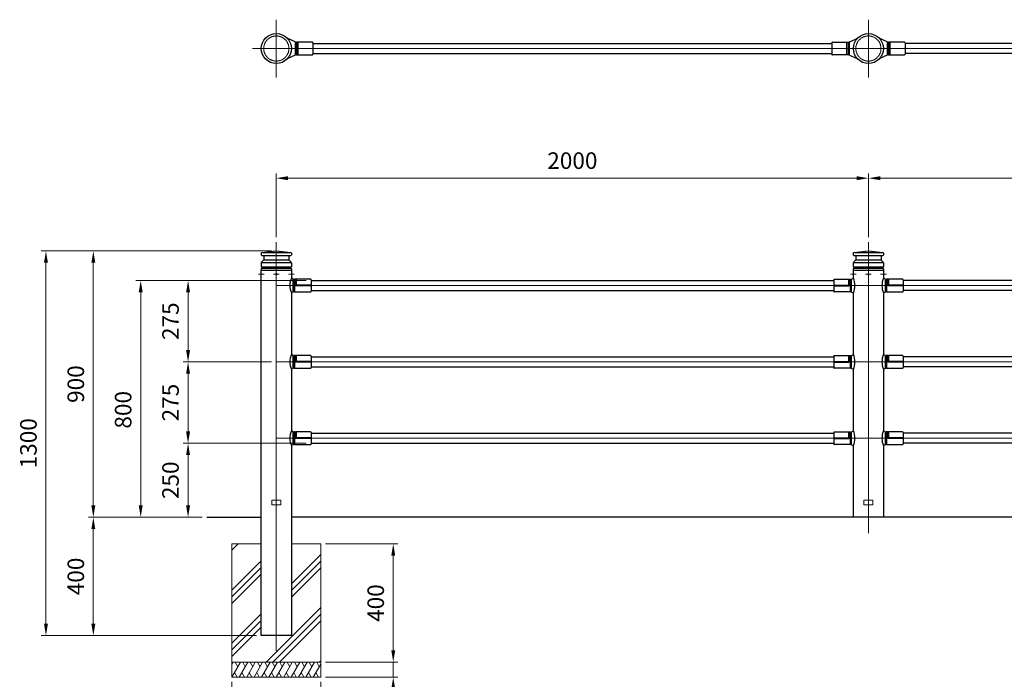
# Model space of a CAD drawing. Units: millimetres. Extents: x 141210 to 147588, y 50330 to 53685.
# Drawn here: x 141210 to 144536, y 51456 to 53685 of the extents above; entities that cross this region are included whole.
import ezdxf

# ---------------------------------------------------------------- set-up
doc = ezdxf.new("R2010")
doc.units = ezdxf.units.MM
doc.linetypes.add('AM_ISO02W050', pattern=[7.5, 6, -1.5])
doc.linetypes.add('AM_ISO08W050', pattern=[18, 12, -1.5, 3, -1.5])
for name, color, linetype, lineweight in [('AM_0', 7, 'Continuous', 30), ('AM_3', 6, 'AM_ISO02W050', 15), ('AM_5', 3, 'Continuous', 15), ('AM_7', 4, 'AM_ISO08W050', 15), ('AM_8', 1, 'Continuous', 13)]:
    doc.layers.add(name, color=color, linetype=linetype, lineweight=lineweight)
doc.styles.get("Standard").update_dxf_attribs({"font": 'ISOCP.SHX', "bigfont": 'EXTFONT.SHX'})
doc.dimstyles.new('AM_ISO$0', dxfattribs={"dimtxt": 3.5, "dimasz": 2.5, "dimexe": 1, "dimexo": 1, "dimgap": 1.5, "dimtad": 1, "dimdsep": 46, "dimtxsty": 'STANDARD', "dimcen": 0, "dimclrd": 256, "dimclre": 256, "dimclrt": 2, "dimadec": 0, "dimazin": 2, "dimtp": 0.1, "dimtm": 0.1, "dimtfac": 0.71, "dimtmove": 0, "dimatfit": 3, "dimfxl": 1, "dimlwd": -1, "dimlwe": -1, "dimarcsym": 0})

# ---------------------------------------------------------------- blocks, each defined once
blk = doc.blocks.new('*D412')
at = {"layer": 'AM_5'}
for p, q in [((142061, 52903.4), (141442.9, 52903.4)), ((141458.9, 52863.4), (141458.9, 52043.4)), ((141826.8, 52003.4), (141442.9, 52003.4))]:
    blk.add_line(p, q, dxfattribs=at)
for points in [[(141452.3, 52863.4), (141465.6, 52863.4), (141458.9, 52903.4)], [(141452.3, 52043.4), (141465.6, 52043.4), (141458.9, 52003.4)]]:
    blk.add_solid(points, dxfattribs=at)
at = {"layer": 'Defpoints', "color": 0}
for p in [(142077, 52903.4), (141458.9, 52003.4), (141842.8, 52003.4)]:
    blk.add_point(p, dxfattribs=at)
at = {"layer": 'AM_5', "color": 2, "insert": (141406.9, 52453.4), "char_height": 56, "attachment_point": 5, "rotation": 90}
blk.add_mtext('900', dxfattribs=at)
blk = doc.blocks.new('*D413')
at = {"layer": 'AM_5'}
for p, q in [((142061, 52903.4), (141282.9, 52903.4)), ((141298.9, 52863.4), (141298.9, 51643.4)), ((142010.2, 51603.4), (141282.9, 51603.4))]:
    blk.add_line(p, q, dxfattribs=at)
for points in [[(141292.3, 52863.4), (141305.6, 52863.4), (141298.9, 52903.4)], [(141292.3, 51643.4), (141305.6, 51643.4), (141298.9, 51603.4)]]:
    blk.add_solid(points, dxfattribs=at)
at = {"layer": 'Defpoints', "color": 0}
for p in [(142077, 52903.4), (141298.9, 51603.4), (142026.2, 51603.4)]:
    blk.add_point(p, dxfattribs=at)
at = {"layer": 'AM_5', "color": 2, "insert": (141246.9, 52253.5), "char_height": 56, "attachment_point": 5, "rotation": 90}
blk.add_mtext('1300', dxfattribs=at)
blk = doc.blocks.new('*D414')
at = {"layer": 'AM_5'}
for p, q in [((141826.8, 52003.4), (141442.9, 52003.4)), ((141458.9, 51963.4), (141458.9, 51643.4)), ((142010.2, 51603.4), (141442.9, 51603.4))]:
    blk.add_line(p, q, dxfattribs=at)
for points in [[(141452.3, 51963.4), (141465.6, 51963.4), (141458.9, 52003.4)], [(141452.3, 51643.4), (141465.6, 51643.4), (141458.9, 51603.4)]]:
    blk.add_solid(points, dxfattribs=at)
at = {"layer": 'Defpoints', "color": 0}
for p in [(141842.8, 52003.4), (141458.9, 51603.4), (142026.2, 51603.4)]:
    blk.add_point(p, dxfattribs=at)
at = {"layer": 'AM_5', "color": 2, "insert": (141406.9, 51803.4), "char_height": 56, "attachment_point": 5, "rotation": 90}
blk.add_mtext('400', dxfattribs=at)
blk = doc.blocks.new('*D415')
at = {"layer": 'AM_5'}
for p, q in [((142178.3, 52253.4), (141762.9, 52253.4)), ((141778.9, 52043.4), (141778.9, 52213.4)), ((141826.8, 52003.4), (141762.9, 52003.4))]:
    blk.add_line(p, q, dxfattribs=at)
for points in [[(141772.3, 52213.4), (141785.6, 52213.4), (141778.9, 52253.4)], [(141772.3, 52043.4), (141785.6, 52043.4), (141778.9, 52003.4)]]:
    blk.add_solid(points, dxfattribs=at)
at = {"layer": 'Defpoints', "color": 0}
for p in [(141778.9, 52253.4), (142194.3, 52253.4), (141842.8, 52003.4)]:
    blk.add_point(p, dxfattribs=at)
at = {"layer": 'AM_5', "color": 2, "insert": (141726.9, 52128.4), "char_height": 56, "attachment_point": 5, "rotation": 90}
blk.add_mtext('250', dxfattribs=at)
blk = doc.blocks.new('*D416')
at = {"layer": 'AM_5'}
for p, q in [((142008, 52803.4), (141602.9, 52803.4)), ((141618.9, 52763.4), (141618.9, 52043.4)), ((141826.8, 52003.4), (141602.9, 52003.4))]:
    blk.add_line(p, q, dxfattribs=at)
for points in [[(141612.3, 52763.4), (141625.6, 52763.4), (141618.9, 52803.4)], [(141612.3, 52043.4), (141625.6, 52043.4), (141618.9, 52003.4)]]:
    blk.add_solid(points, dxfattribs=at)
at = {"layer": 'Defpoints', "color": 0}
for p in [(142024, 52803.4), (141618.9, 52003.4), (141842.8, 52003.4)]:
    blk.add_point(p, dxfattribs=at)
at = {"layer": 'AM_5', "color": 2, "insert": (141566.9, 52366.6), "char_height": 56, "attachment_point": 5, "rotation": 90}
blk.add_mtext('800', dxfattribs=at)
blk = doc.blocks.new('*D417')
at = {"layer": 'AM_5'}
for p, q in [((142061, 52528.4), (141762.9, 52528.4)), ((141778.9, 52488.4), (141778.9, 52293.4)), ((142008, 52253.4), (141762.9, 52253.4))]:
    blk.add_line(p, q, dxfattribs=at)
for points in [[(141772.3, 52488.4), (141785.6, 52488.4), (141778.9, 52528.4)], [(141772.3, 52293.4), (141785.6, 52293.4), (141778.9, 52253.4)]]:
    blk.add_solid(points, dxfattribs=at)
at = {"layer": 'Defpoints', "color": 0}
for p in [(142077, 52528.4), (141778.9, 52253.4), (142024, 52253.4)]:
    blk.add_point(p, dxfattribs=at)
at = {"layer": 'AM_5', "color": 2, "insert": (141726.9, 52390.9), "char_height": 56, "attachment_point": 5, "rotation": 90}
blk.add_mtext('275', dxfattribs=at)
blk = doc.blocks.new('*D418')
at = {"layer": 'AM_5'}
for p, q in [((142178.3, 52803.4), (141762.9, 52803.4)), ((141778.9, 52568.4), (141778.9, 52763.4)), ((142061, 52528.4), (141762.9, 52528.4))]:
    blk.add_line(p, q, dxfattribs=at)
for points in [[(141772.3, 52763.4), (141785.6, 52763.4), (141778.9, 52803.4)], [(141772.3, 52568.4), (141785.6, 52568.4), (141778.9, 52528.4)]]:
    blk.add_solid(points, dxfattribs=at)
at = {"layer": 'Defpoints', "color": 0}
for p in [(141778.9, 52803.4), (142194.3, 52803.4), (142077, 52528.4)]:
    blk.add_point(p, dxfattribs=at)
at = {"layer": 'AM_5', "color": 2, "insert": (141726.9, 52665.9), "char_height": 56, "attachment_point": 5, "rotation": 90}
blk.add_mtext('275', dxfattribs=at)
blk = doc.blocks.new('*D409')
at = {"layer": 'AM_5'}
for p, q in [((142077, 52949.5), (142077, 53165.2)), ((142117, 53149.2), (144037, 53149.2)), ((144077, 52949.5), (144077, 53165.2))]:
    blk.add_line(p, q, dxfattribs=at)
for points in [[(142117, 53155.9), (142117, 53142.5), (142077, 53149.2)], [(144037, 53155.9), (144037, 53142.5), (144077, 53149.2)]]:
    blk.add_solid(points, dxfattribs=at)
at = {"layer": 'Defpoints', "color": 0}
for p in [(144077, 53149.2), (142077, 52933.5), (144077, 52933.5)]:
    blk.add_point(p, dxfattribs=at)
at = {"layer": 'AM_5', "color": 2, "insert": (143077, 53201.2), "char_height": 56, "attachment_point": 5}
blk.add_mtext('2000', dxfattribs=at)
blk = doc.blocks.new('*D410')
at = {"layer": 'AM_5'}
for p, q in [((144077, 52949.5), (144077, 53165.2)), ((144117, 53149.2), (146037, 53149.2)), ((146077, 52949.5), (146077, 53165.2))]:
    blk.add_line(p, q, dxfattribs=at)
for points in [[(144117, 53155.9), (144117, 53142.5), (144077, 53149.2)], [(146037, 53155.9), (146037, 53142.5), (146077, 53149.2)]]:
    blk.add_solid(points, dxfattribs=at)
at = {"layer": 'Defpoints', "color": 0}
for p in [(146077, 53149.2), (144077, 52933.5), (146077, 52933.5)]:
    blk.add_point(p, dxfattribs=at)
at = {"layer": 'AM_5', "color": 2, "insert": (145077, 53201.2), "char_height": 56, "attachment_point": 5}
blk.add_mtext('2000', dxfattribs=at)
blk = doc.blocks.new('*D535')
at = {"layer": 'AM_5'}
for p, q in [((141927, 51447.4), (141927, 51237)), ((142227, 51447.4), (142227, 51237)), ((141967, 51253), (142187, 51253))]:
    blk.add_line(p, q, dxfattribs=at)
for points in [[(141967, 51259.6), (141967, 51246.3), (141927, 51253)], [(142187, 51259.6), (142187, 51246.3), (142227, 51253)]]:
    blk.add_solid(points, dxfattribs=at)
at = {"layer": 'Defpoints', "color": 0}
for p in [(141927, 51463.4), (142227, 51463.4), (142227, 51253)]:
    blk.add_point(p, dxfattribs=at)
at = {"layer": 'AM_5', "color": 2, "insert": (142077, 51305), "char_height": 56, "attachment_point": 5}
blk.add_mtext('□300', dxfattribs=at)
blk = doc.blocks.new('*D536')
at = {"layer": 'AM_5'}
for p, q in [((142243, 51913.4), (142488, 51913.4)), ((142472, 51873.4), (142472, 51553.4)), ((142243, 51513.4), (142488, 51513.4))]:
    blk.add_line(p, q, dxfattribs=at)
for points in [[(142465.3, 51873.4), (142478.6, 51873.4), (142472, 51913.4)], [(142465.3, 51553.4), (142478.6, 51553.4), (142472, 51513.4)]]:
    blk.add_solid(points, dxfattribs=at)
at = {"layer": 'Defpoints', "color": 0}
for p in [(142227, 51913.4), (142227, 51513.4), (142472, 51513.4)]:
    blk.add_point(p, dxfattribs=at)
at = {"layer": 'AM_5', "color": 2, "insert": (142420, 51713.4), "char_height": 56, "attachment_point": 5, "rotation": 90}
blk.add_mtext('400', dxfattribs=at)
blk = doc.blocks.new('*D555')
at = {"layer": 'AM_5'}
for p, q in [((142472, 51553.4), (142472, 51593.4)), ((142243, 51513.4), (142488, 51513.4)), ((142472, 51513.4), (142472, 51463.4)), ((142243, 51463.4), (142488, 51463.4)), ((142472, 51423.4), (142472, 51273.7))]:
    blk.add_line(p, q, dxfattribs=at)
for points in [[(142465.3, 51553.4), (142478.6, 51553.4), (142472, 51513.4)], [(142465.3, 51423.4), (142478.6, 51423.4), (142472, 51463.4)]]:
    blk.add_solid(points, dxfattribs=at)
at = {"layer": 'Defpoints', "color": 0}
for p in [(142227, 51513.4), (142472, 51513.4), (142227, 51463.4)]:
    blk.add_point(p, dxfattribs=at)
at = {"layer": 'AM_5', "color": 2, "insert": (142420, 51328.6), "char_height": 56, "attachment_point": 5, "rotation": 90}
blk.add_mtext('50', dxfattribs=at)

msp = doc.modelspace()

# ---------------------------------------------------------------- hatches: boundary and pattern name
at = {"layer": 'AM_8'}
h = msp.add_hatch(dxfattribs=at)
h.set_pattern_fill('PLAST', color=256, scale=20, angle=45, style=0)
h.set_pattern_definition([(45, (87879.9, 1e-11), (-89.80256, 89.80256), []), (45, (87868.67, 11.23), (-89.80256, 89.80256), []), (45, (87857.45, 22.45), (-89.80256, 89.80256), [])])
h.paths.add_polyline_path([(141927.03429559, 51913.37330042), (141927.03429559, 51513.37330042), (142227.03429559, 51513.37330042), (142227.03429559, 51913.37330042), (142127.83429559, 51913.37330042), (142127.83429559, 51603.37330042), (142026.23429559, 51603.37330042), (142026.23429559, 51913.37330042)])

# ---------------------------------------------------------------- linework, layer by layer
at = {"layer": 'AM_0'}
for p, q in [((142140.68428745, 53609.53392112), (142115.36789513, 53620.73345957)), ((144013.38430373, 53609.53392112), (144038.70069605, 53620.73345957)), ((144140.68428745, 53609.53392112), (144115.36789513, 53620.73345957)), ((142140.68428377, 53609.53393063), (142142.68428446, 53606.6491638)), ((142142.68427947, 53606.69917584), (142144.68428171, 53608.69917792)), ((142142.68427947, 53606.69917584), (142144.68428171, 53608.69917792)), ((142198.68426795, 53608.6756855), (142144.68428321, 53608.6756855)), ((142148.68428508, 53608.69917255), (142149.68428616, 53607.69917148)), ((142149.68428616, 53607.67569332), (142150.68428724, 53608.6756944)), ((142200.68426795, 53606.6756855), (142200.68426795, 53568.09916267)), ((142200.68426795, 53604.39916572), (143953.38432323, 53604.39916572)), ((143953.38432323, 53606.6756855), (143953.38432323, 53568.09916267)), ((143955.38432323, 53608.6756855), (144009.38430797, 53608.6756855)), ((144004.38430502, 53607.67569332), (144003.38430395, 53608.6756944)), ((144005.3843061, 53608.69917255), (144004.38430502, 53607.69917148)), ((144011.38431172, 53606.69917584), (144009.38430947, 53608.69917792)), ((144011.38431172, 53606.69917584), (144009.38430947, 53608.69917792)), ((144013.38430742, 53609.53393063), (144011.38430672, 53606.6491638)), ((144140.68428377, 53609.53393063), (144142.68428446, 53606.6491638)), ((144142.68427947, 53606.69917584), (144144.68428171, 53608.69917792)), ((144142.68427947, 53606.69917584), (144144.68428171, 53608.69917792)), ((144198.68426795, 53608.6756855), (144144.68428321, 53608.6756855)), ((144148.68428508, 53608.69917255), (144149.68428616, 53607.69917148)), ((144149.68428616, 53607.67569332), (144150.68428724, 53608.6756944)), ((144200.68426795, 53606.6756855), (144200.68426795, 53568.09916267)), ((145953.38432323, 53604.39916572), (144200.68426795, 53604.39916572)), ((142140.68430086, 53565.26440623), (142115.36788098, 53554.0648556)), ((142140.68428248, 53565.26441128), (142142.68428318, 53568.14917812)), ((142142.68427399, 53568.09917403), (142144.68427623, 53566.09917195)), ((142142.68427399, 53568.09917403), (142144.68427623, 53566.09917195)), ((142144.68428321, 53566.09916267), (142198.68426795, 53566.09916267)), ((142148.68428508, 53566.09915889), (142149.68428616, 53567.09915997)), ((142149.68428616, 53567.12263813), (142150.68428724, 53566.12263705)), ((142200.68426795, 53570.39916572), (143953.38432323, 53570.39916572)), ((144009.38430797, 53566.09916267), (143955.38432323, 53566.09916267)), ((144004.38430502, 53567.12263813), (144003.38430395, 53566.12263705)), ((144005.3843061, 53566.09915889), (144004.38430502, 53567.09915997)), ((144011.3843172, 53568.09917403), (144009.38431496, 53566.09917195)), ((144011.3843172, 53568.09917403), (144009.38431496, 53566.09917195)), ((144013.38430871, 53565.26441128), (144011.38430801, 53568.14917812)), ((144013.38429033, 53565.26440623), (144038.70071021, 53554.0648556)), ((144140.68430086, 53565.26440623), (144115.36788098, 53554.0648556)), ((144140.68428248, 53565.26441128), (144142.68428318, 53568.14917812)), ((144142.68427399, 53568.09917403), (144144.68427623, 53566.09917195)), ((144142.68427399, 53568.09917403), (144144.68427623, 53566.09917195)), ((144144.68428321, 53566.09916267), (144198.68426795, 53566.09916267)), ((144148.68428508, 53566.09915889), (144149.68428616, 53567.09915997)), ((144149.68428616, 53567.12263813), (144150.68428724, 53566.12263705)), ((145953.38432323, 53570.39916572), (144200.68426795, 53570.39916572)), ((142026.03429559, 52895.59480142), (142026.03429559, 52890.15179942)), ((142027.80061359, 52897.58110242), (142076.80061359, 52903.34580842)), ((142027.80061359, 52888.16549842), (142032.76797759, 52887.58110242)), ((142124.03429559, 52897.37330042), (142030.03429559, 52897.37330042)), ((142119.53429559, 52887.37330042), (142034.53429559, 52887.37330042)), ((142034.53429559, 52885.59480142), (142034.53429559, 52873.56619142)), ((142077.26797759, 52903.34580842), (142126.26797759, 52897.58110242)), ((142119.53429559, 52885.59480142), (142119.53429559, 52873.56619142)), ((142121.30061359, 52887.58110242), (142126.26797759, 52888.16549842)), ((142128.03429559, 52895.59480142), (142128.03429559, 52890.15179942)), ((144026.03429559, 52895.59480142), (144026.03429559, 52890.15179942)), ((144027.80061359, 52897.58110242), (144076.80061359, 52903.34580842)), ((144027.80061359, 52888.16549842), (144032.76797759, 52887.58110242)), ((144124.03429559, 52897.37330042), (144030.03429559, 52897.37330042)), ((144119.53429559, 52887.37330042), (144034.53429559, 52887.37330042)), ((144034.53429559, 52885.59480142), (144034.53429559, 52873.56619142)), ((144077.26797759, 52903.34580842), (144126.26797759, 52897.58110242)), ((144119.53429559, 52885.59480142), (144119.53429559, 52873.56619142)), ((144121.30061359, 52887.58110242), (144126.26797759, 52888.16549842)), ((144128.03429559, 52895.59480142), (144128.03429559, 52890.15179942)), ((142026.03429559, 52863.37330042), (142026.03429559, 52850.37330042)), ((142128.03429571, 52863.37330042), (142026.03429559, 52863.37330042)), ((142028.03429559, 52848.37330042), (142028.03429559, 52844.37330042)), ((142126.03429559, 52848.37330042), (142028.03429559, 52848.37330042)), ((142119.53429559, 52872.37330042), (142034.53429559, 52872.37330042)), ((142126.03429559, 52848.37330042), (142126.03429559, 52844.37330042)), ((142128.03429559, 52863.37330042), (142128.03429559, 52850.37330042)), ((144026.03429559, 52863.37330042), (144026.03429559, 52850.37330042)), ((144128.03429571, 52863.37330042), (144026.03429559, 52863.37330042)), ((144028.03429559, 52848.37330042), (144028.03429559, 52844.37330042)), ((144126.03429559, 52848.37330042), (144028.03429559, 52848.37330042)), ((144119.53429559, 52872.37330042), (144034.53429559, 52872.37330042)), ((144126.03429559, 52848.37330042), (144126.03429559, 52844.37330042)), ((144128.03429559, 52863.37330042), (144128.03429559, 52850.37330042)), ((142026.03429559, 52842.37330042), (142026.03429559, 52838.37330042)), ((142026.03429559, 52838.37330042), (142128.03429559, 52838.37330042)), ((142026.23429559, 51603.37330042), (142026.23429559, 52838.37330042)), ((142126.03429559, 52844.37330042), (142028.03429559, 52844.37330042)), ((142127.83429559, 52838.37330042), (142127.83429559, 52811.38350314)), ((142128.03429559, 52842.37330042), (142128.03429559, 52838.37330042)), ((144026.03429559, 52842.37330042), (144026.03429559, 52838.37330042)), ((144026.03429559, 52838.37330042), (144128.03429559, 52838.37330042)), ((144026.23429559, 52811.38350314), (144026.23429559, 52838.37330042)), ((144126.03429559, 52844.37330042), (144028.03429559, 52844.37330042)), ((144127.83429559, 52838.37330042), (144127.83429559, 52811.38350314)), ((144128.03429559, 52842.37330042), (144128.03429559, 52838.37330042)), ((142134.33431559, 52808.50806042), (142127.83430559, 52811.38355042)), ((142134.33429559, 52808.50805042), (142136.33429559, 52805.62329042)), ((142134.33430559, 52764.23853042), (142134.33430559, 52808.50807042)), ((142136.33430559, 52805.67331042), (142138.33430559, 52807.67331042)), ((142136.33430559, 52767.07330042), (142136.33430559, 52805.67331042)), ((142138.33430559, 52807.67330042), (142138.33430559, 52765.07330042)), ((142142.33430559, 52807.67330042), (142138.33430559, 52807.67330042)), ((142142.33430559, 52807.67331042), (142143.33431559, 52806.67331042)), ((142142.33430559, 52807.67330042), (142142.33430559, 52785.37330042)), ((142144.33430559, 52787.37330042), (142142.33430559, 52785.37330042)), ((142194.33429559, 52785.37330042), (142142.33430559, 52785.37330042)), ((142143.33430559, 52806.67330042), (142143.33430559, 52786.37330042)), ((142194.33429559, 52786.37330042), (142143.33430559, 52786.37330042)), ((142143.33431559, 52806.64983042), (142144.33431559, 52807.64983042)), ((142192.33429559, 52807.64982042), (142144.33430559, 52807.64982042)), ((142144.33430559, 52807.64982042), (142144.33430559, 52787.37330042)), ((142194.33429559, 52787.37330042), (142144.33430559, 52787.37330042)), ((142194.33429559, 52805.64982042), (142194.33429559, 52767.07330042)), ((142194.33429559, 52803.37330042), (143959.73429559, 52803.37330042)), ((143959.73429559, 52805.64982042), (143959.73429559, 52767.07330042)), ((143959.73429559, 52787.37330042), (144009.73428559, 52787.37330042)), ((143959.73429559, 52786.37330042), (144010.73428559, 52786.37330042)), ((143959.73429559, 52785.37330042), (144011.73428559, 52785.37330042)), ((143961.73429559, 52807.64982042), (144009.73428559, 52807.64982042)), ((144010.73427559, 52806.64983042), (144009.73427559, 52807.64983042)), ((144009.73428559, 52807.64982042), (144009.73428559, 52787.37330042)), ((144009.73428559, 52787.37330042), (144011.73428559, 52785.37330042)), ((144011.73428559, 52807.67331042), (144010.73427559, 52806.67331042)), ((144010.73428559, 52806.67330042), (144010.73428559, 52786.37330042)), ((144011.73428559, 52807.67330042), (144011.73428559, 52785.37330042)), ((144011.73428559, 52807.67330042), (144015.73428559, 52807.67330042)), ((144017.73428559, 52805.67331042), (144015.73428559, 52807.67331042)), ((144015.73428559, 52807.67330042), (144015.73428559, 52765.07330042)), ((144017.73428559, 52767.07330042), (144017.73428559, 52805.67331042)), ((144019.73429559, 52808.50805042), (144017.73429559, 52805.62329042)), ((144019.73427559, 52808.50806042), (144026.23428559, 52811.38355042)), ((144019.73428559, 52764.23853042), (144019.73428559, 52808.50807042)), ((144134.33431559, 52808.50806042), (144127.83430559, 52811.38355042)), ((144134.33429559, 52808.50805042), (144136.33429559, 52805.62329042)), ((144134.33430559, 52764.23853042), (144134.33430559, 52808.50807042)), ((144136.33430559, 52805.67331042), (144138.33430559, 52807.67331042)), ((144136.33430559, 52767.07330042), (144136.33430559, 52805.67331042)), ((144138.33430559, 52807.67330042), (144138.33430559, 52765.07330042)), ((144142.33430559, 52807.67330042), (144138.33430559, 52807.67330042)), ((144142.33430559, 52807.67331042), (144143.33431559, 52806.67331042)), ((144142.33430559, 52807.67330042), (144142.33430559, 52785.37330042)), ((144144.33430559, 52787.37330042), (144142.33430559, 52785.37330042)), ((144194.33429559, 52785.37330042), (144142.33430559, 52785.37330042)), ((144143.33430559, 52806.67330042), (144143.33430559, 52786.37330042)), ((144194.33429559, 52786.37330042), (144143.33430559, 52786.37330042)), ((144143.33431559, 52806.64983042), (144144.33431559, 52807.64983042)), ((144192.33429559, 52807.64982042), (144144.33430559, 52807.64982042)), ((144144.33430559, 52807.64982042), (144144.33430559, 52787.37330042)), ((144194.33429559, 52787.37330042), (144144.33430559, 52787.37330042)), ((144194.33429559, 52805.64982042), (144194.33429559, 52767.07330042)), ((145959.73429559, 52803.37330042), (144194.33429559, 52803.37330042)), ((142134.33429559, 52764.23854042), (142127.83430559, 52761.44599432)), ((142134.33429559, 52764.23854042), (142136.33429559, 52767.12330042)), ((142136.33429559, 52767.07331042), (142138.33430559, 52765.07331042)), ((142138.33430559, 52765.07330042), (142192.33429559, 52765.07330042)), ((142194.33429559, 52769.37330042), (143959.73429559, 52769.37330042)), ((144015.73428559, 52765.07330042), (143961.73429559, 52765.07330042)), ((144017.73429559, 52767.07331042), (144015.73428559, 52765.07331042)), ((144019.73429559, 52764.23854042), (144017.73429559, 52767.12330042)), ((144019.73429559, 52764.23854042), (144026.23428559, 52761.44599432)), ((144134.33429559, 52764.23854042), (144127.83430559, 52761.44599432)), ((144134.33429559, 52764.23854042), (144136.33429559, 52767.12330042)), ((144136.33429559, 52767.07331042), (144138.33430559, 52765.07331042)), ((144138.33430559, 52765.07330042), (144192.33429559, 52765.07330042)), ((145959.73429559, 52769.37330042), (144194.33429559, 52769.37330042)), ((142134.33431559, 52550.5113429), (142127.83430559, 52553.3868329)), ((142134.33429559, 52550.5113329), (142136.33429559, 52547.6265729)), ((142134.33430559, 52506.2418129), (142134.33430559, 52550.5113529)), ((142136.33430559, 52547.6765929), (142138.33430559, 52549.6765929)), ((142138.33430559, 52549.6765829), (142138.33430559, 52507.0765829)), ((142142.33430559, 52549.6765829), (142138.33430559, 52549.6765829)), ((142142.33430559, 52549.6765929), (142143.33431559, 52548.6765929)), ((142142.33430559, 52549.6765829), (142142.33430559, 52527.3765829)), ((142143.33430559, 52548.6765829), (142143.33430559, 52528.3765829)), ((142143.33431559, 52548.6531129), (142144.33431559, 52549.6531129)), ((142192.33429559, 52549.6531029), (142144.33430559, 52549.6531029)), ((142144.33430559, 52549.6531029), (142144.33430559, 52529.3765829)), ((143961.73429559, 52549.64982042), (144009.73428559, 52549.64982042)), ((144010.73427559, 52548.64983042), (144009.73427559, 52549.64983042)), ((144009.73428559, 52549.64982042), (144009.73428559, 52529.37330042)), ((144011.73428559, 52549.67331042), (144010.73427559, 52548.67331042)), ((144010.73428559, 52548.67330042), (144010.73428559, 52528.37330042)), ((144011.73428559, 52549.67330042), (144011.73428559, 52527.37330042)), ((144011.73428559, 52549.67330042), (144015.73428559, 52549.67330042)), ((144017.73428559, 52547.67331042), (144015.73428559, 52549.67331042)), ((144015.73428559, 52549.67330042), (144015.73428559, 52507.07330042)), ((144019.73429559, 52550.50805042), (144017.73429559, 52547.62329042)), ((144019.73427559, 52550.50806042), (144026.23428559, 52553.38355042)), ((144019.73428559, 52506.23853042), (144019.73428559, 52550.50807042)), ((144134.33431559, 52550.50806042), (144127.83430559, 52553.38355042)), ((144134.33429559, 52550.50805042), (144136.33429559, 52547.62329042)), ((144134.33430559, 52506.23853042), (144134.33430559, 52550.50807042)), ((144136.33430559, 52547.67331042), (144138.33430559, 52549.67331042)), ((144138.33430559, 52549.67330042), (144138.33430559, 52507.07330042)), ((144142.33430559, 52549.67330042), (144138.33430559, 52549.67330042)), ((144142.33430559, 52549.67331042), (144143.33431559, 52548.67331042)), ((144142.33430559, 52549.67330042), (144142.33430559, 52527.37330042)), ((144143.33430559, 52548.67330042), (144143.33430559, 52528.37330042)), ((144143.33431559, 52548.64983042), (144144.33431559, 52549.64983042)), ((144192.33429559, 52549.64982042), (144144.33430559, 52549.64982042)), ((144144.33430559, 52549.64982042), (144144.33430559, 52529.37330042)), ((142136.33430559, 52509.0765829), (142136.33430559, 52547.6765929)), ((142144.33430559, 52529.3765829), (142142.33430559, 52527.3765829)), ((142194.33429559, 52527.3765829), (142142.33430559, 52527.3765829)), ((142194.33429559, 52528.3765829), (142143.33430559, 52528.3765829)), ((142194.33429559, 52529.3765829), (142144.33430559, 52529.3765829)), ((142194.33429559, 52547.6531029), (142194.33429559, 52509.0765829)), ((142194.33429559, 52545.37330042), (143959.73429559, 52545.37330042)), ((143959.73429559, 52547.64982042), (143959.73429559, 52509.07330042)), ((143959.73429559, 52529.37330042), (144009.73428559, 52529.37330042)), ((143959.73429559, 52528.37330042), (144010.73428559, 52528.37330042)), ((143959.73429559, 52527.37330042), (144011.73428559, 52527.37330042)), ((144009.73428559, 52529.37330042), (144011.73428559, 52527.37330042)), ((144017.73428559, 52509.07330042), (144017.73428559, 52547.67331042)), ((144136.33430559, 52509.07330042), (144136.33430559, 52547.67331042)), ((144144.33430559, 52529.37330042), (144142.33430559, 52527.37330042)), ((144194.33429559, 52527.37330042), (144142.33430559, 52527.37330042)), ((144194.33429559, 52528.37330042), (144143.33430559, 52528.37330042)), ((144194.33429559, 52529.37330042), (144144.33430559, 52529.37330042)), ((144194.33429559, 52547.64982042), (144194.33429559, 52509.07330042)), ((145959.73429559, 52545.37330042), (144194.33429559, 52545.37330042)), ((142134.33429559, 52506.2418229), (142127.83430559, 52503.44927944)), ((142134.33429559, 52506.2418229), (142136.33429559, 52509.1265829)), ((142136.33429559, 52509.0765929), (142138.33430559, 52507.0765929)), ((142138.33430559, 52507.0765829), (142192.33429559, 52507.0765829)), ((142194.33429559, 52511.37330042), (143959.73429559, 52511.37330042)), ((144015.73428559, 52507.07330042), (143961.73429559, 52507.07330042)), ((144017.73429559, 52509.07331042), (144015.73428559, 52507.07331042)), ((144019.73429559, 52506.23854042), (144017.73429559, 52509.12330042)), ((144019.73429559, 52506.23854042), (144026.23428559, 52503.44599432)), ((144134.33429559, 52506.23854042), (144127.83430559, 52503.44599432)), ((144134.33429559, 52506.23854042), (144136.33429559, 52509.12330042)), ((144136.33429559, 52509.07331042), (144138.33430559, 52507.07331042)), ((144138.33430559, 52507.07330042), (144192.33429559, 52507.07330042)), ((145959.73429559, 52511.37330042), (144194.33429559, 52511.37330042)), ((142134.33431559, 52292.50806042), (142127.83430559, 52295.38355042)), ((142134.33429559, 52292.50805042), (142136.33429559, 52289.62329042)), ((142134.33430559, 52248.23853042), (142134.33430559, 52292.50807042)), ((142136.33430559, 52289.67331042), (142138.33430559, 52291.67331042)), ((142136.33430559, 52251.07330042), (142136.33430559, 52289.67331042)), ((142138.33430559, 52291.67330042), (142138.33430559, 52249.07330042)), ((142142.33430559, 52291.67330042), (142138.33430559, 52291.67330042)), ((142142.33430559, 52291.67331042), (142143.33431559, 52290.67331042)), ((142142.33430559, 52291.67330042), (142142.33430559, 52269.37330042)), ((142143.33430559, 52290.67330042), (142143.33430559, 52270.37330042)), ((142143.33431559, 52290.64983042), (142144.33431559, 52291.64983042)), ((142192.33429559, 52291.64982042), (142144.33430559, 52291.64982042)), ((142144.33430559, 52291.64982042), (142144.33430559, 52271.37330042)), ((142194.33429559, 52289.64982042), (142194.33429559, 52251.07330042)), ((142194.33429559, 52287.37330042), (143959.73429559, 52287.37330042)), ((143959.73429559, 52289.64982042), (143959.73429559, 52251.07330042)), ((143961.73429559, 52291.64982042), (144009.73428559, 52291.64982042)), ((144010.73427559, 52290.64983042), (144009.73427559, 52291.64983042)), ((144009.73428559, 52291.64982042), (144009.73428559, 52271.37330042)), ((144011.73428559, 52291.67331042), (144010.73427559, 52290.67331042)), ((144010.73428559, 52290.67330042), (144010.73428559, 52270.37330042)), ((144011.73428559, 52291.67330042), (144011.73428559, 52269.37330042)), ((144011.73428559, 52291.67330042), (144015.73428559, 52291.67330042)), ((144017.73428559, 52289.67331042), (144015.73428559, 52291.67331042)), ((144015.73428559, 52291.67330042), (144015.73428559, 52249.07330042)), ((144017.73428559, 52251.07330042), (144017.73428559, 52289.67331042)), ((144019.73429559, 52292.50805042), (144017.73429559, 52289.62329042)), ((144019.73427559, 52292.50806042), (144026.23428559, 52295.38355042)), ((144019.73428559, 52248.23853042), (144019.73428559, 52292.50807042)), ((144134.33431559, 52292.50806042), (144127.83430559, 52295.38355042)), ((144134.33429559, 52292.50805042), (144136.33429559, 52289.62329042)), ((144134.33430559, 52248.23853042), (144134.33430559, 52292.50807042)), ((144136.33430559, 52289.67331042), (144138.33430559, 52291.67331042)), ((144136.33430559, 52251.07330042), (144136.33430559, 52289.67331042)), ((144138.33430559, 52291.67330042), (144138.33430559, 52249.07330042)), ((144142.33430559, 52291.67330042), (144138.33430559, 52291.67330042)), ((144142.33430559, 52291.67331042), (144143.33431559, 52290.67331042)), ((144142.33430559, 52291.67330042), (144142.33430559, 52269.37330042)), ((144143.33430559, 52290.67330042), (144143.33430559, 52270.37330042)), ((144143.33431559, 52290.64983042), (144144.33431559, 52291.64983042)), ((144192.33429559, 52291.64982042), (144144.33430559, 52291.64982042)), ((144144.33430559, 52291.64982042), (144144.33430559, 52271.37330042)), ((144194.33429559, 52289.64982042), (144194.33429559, 52251.07330042)), ((145959.73429559, 52287.37330042), (144194.33429559, 52287.37330042)), ((142134.33429559, 52248.23854042), (142136.33429559, 52251.12330042)), ((142136.33429559, 52251.07331042), (142138.33430559, 52249.07331042)), ((142138.33430559, 52249.07330042), (142192.33429559, 52249.07330042)), ((142144.33430559, 52271.37330042), (142142.33430559, 52269.37330042)), ((142194.33429559, 52269.37330042), (142142.33430559, 52269.37330042)), ((142194.33429559, 52270.37330042), (142143.33430559, 52270.37330042)), ((142194.33429559, 52271.37330042), (142144.33430559, 52271.37330042)), ((142194.33429559, 52253.37330042), (143959.73429559, 52253.37330042)), ((143959.73429559, 52271.37330042), (144009.73428559, 52271.37330042)), ((143959.73429559, 52270.37330042), (144010.73428559, 52270.37330042)), ((143959.73429559, 52269.37330042), (144011.73428559, 52269.37330042)), ((144015.73428559, 52249.07330042), (143961.73429559, 52249.07330042)), ((144009.73428559, 52271.37330042), (144011.73428559, 52269.37330042)), ((144017.73429559, 52251.07331042), (144015.73428559, 52249.07331042)), ((144019.73429559, 52248.23854042), (144017.73429559, 52251.12330042)), ((144134.33429559, 52248.23854042), (144136.33429559, 52251.12330042)), ((144136.33429559, 52251.07331042), (144138.33430559, 52249.07331042)), ((144138.33430559, 52249.07330042), (144192.33429559, 52249.07330042)), ((144144.33430559, 52271.37330042), (144142.33430559, 52269.37330042)), ((144194.33429559, 52269.37330042), (144142.33430559, 52269.37330042)), ((144194.33429559, 52270.37330042), (144143.33430559, 52270.37330042)), ((144194.33429559, 52271.37330042), (144144.33430559, 52271.37330042)), ((145959.73429559, 52253.37330042), (144194.33429559, 52253.37330042)), ((142127.83429559, 52245.44601998), (142127.83429559, 51603.37330042)), ((142134.33429559, 52248.23854042), (142127.83430559, 52245.44599695)), ((144019.73429559, 52248.23854042), (144026.23428559, 52245.44599432)), ((144134.33429559, 52248.23854042), (144127.83430559, 52245.44599432)), ((141842.80300311, 52003.37330042), (142026.23428321, 52003.37330042)), ((146559.92009673, 52003.37330042), (142127.83430797, 52003.37330042)), ((142127.83429559, 51603.37330042), (142026.23429559, 51603.37330042))]:
    msp.add_line(p, q, dxfattribs=at)
at = {"layer": 'AM_0', "lineweight": 15}
for p, q in [((142140.68429559, 53609.53393135), (142140.68429559, 53565.2644001)), ((142142.68427947, 53606.69917584), (142142.68427399, 53568.09917403)), ((142144.68428321, 53608.69916878), (142144.68428321, 53566.09916267)), ((142148.68428321, 53608.69916878), (142148.68428321, 53566.09916267)), ((142149.68428321, 53607.69916878), (142149.68428321, 53567.12264108)), ((142150.68428321, 53608.6756855), (142150.68428321, 53566.09916267)), ((144003.38430797, 53608.6756855), (144003.38430797, 53566.09916267)), ((144004.38430797, 53607.69916878), (144004.38430797, 53567.12264108)), ((144005.38430797, 53608.69916878), (144005.38430797, 53566.09916267)), ((144009.38430797, 53608.69916878), (144009.38430797, 53566.09916267)), ((144011.38431172, 53606.69917584), (144011.3843172, 53568.09917403)), ((144013.38429559, 53609.53393135), (144013.38429559, 53565.2644001)), ((144140.68429559, 53609.53393135), (144140.68429559, 53565.2644001)), ((144142.68427947, 53606.69917584), (144142.68427399, 53568.09917403)), ((144144.68428321, 53608.69916878), (144144.68428321, 53566.09916267)), ((144148.68428321, 53608.69916878), (144148.68428321, 53566.09916267)), ((144149.68428321, 53607.69916878), (144149.68428321, 53567.12264108)), ((144150.68428321, 53608.6756855), (144150.68428321, 53566.09916267))]:
    msp.add_line(p, q, dxfattribs=at)
at = {"layer": 'AM_0', "lineweight": 20}
for p, q in [((142076.3119999, 52825.62362459), (142075.5901249, 52824.37330042)), ((142075.5901249, 52824.37330042), (142076.3119999, 52823.12297624)), ((142077.7557499, 52825.62362459), (142076.3119999, 52825.62362459)), ((142076.3119999, 52823.12297624), (142077.7557499, 52823.12297624)), ((142078.4776249, 52824.37330042), (142077.7557499, 52825.62362459)), ((142077.7557499, 52823.12297624), (142078.4776249, 52824.37330042)), ((144076.3119999, 52825.62362459), (144075.5901249, 52824.37330042)), ((144075.5901249, 52824.37330042), (144076.3119999, 52823.12297624)), ((144077.7557499, 52825.62362459), (144076.3119999, 52825.62362459)), ((144076.3119999, 52823.12297624), (144077.7557499, 52823.12297624)), ((144078.4776249, 52824.37330042), (144077.7557499, 52825.62362459)), ((144077.7557499, 52823.12297624), (144078.4776249, 52824.37330042)), ((142062.03429559, 52060.87330042), (142062.03429559, 52045.87330042)), ((142092.03429559, 52060.87330042), (142062.03429559, 52060.87330042)), ((142092.03429559, 52045.87330042), (142092.03429559, 52060.87330042)), ((144062.03429559, 52060.87330042), (144062.03429559, 52045.87330042)), ((144092.03429559, 52060.87330042), (144062.03429559, 52060.87330042)), ((144092.03429559, 52045.87330042), (144092.03429559, 52060.87330042)), ((142062.03429559, 52045.87330042), (142092.03429559, 52045.87330042)), ((144062.03429559, 52045.87330042), (144092.03429559, 52045.87330042)), ((141927.03429559, 51913.37330042), (142026.23429559, 51913.37330042)), ((141927.03429559, 51463.37330042), (141927.03429559, 51913.37330042)), ((142127.83429559, 51913.37330042), (142227.03429559, 51913.37330042)), ((142227.03429559, 51913.37330042), (142227.03429559, 51463.37330042)), ((142227.03429559, 51513.37330042), (141927.03429559, 51513.37330042)), ((142227.03429559, 51463.37330042), (141927.03429559, 51463.37330042))]:
    msp.add_line(p, q, dxfattribs=at)
at = {"layer": 'AM_0'}
for points in [[(142127.83429559, 52761.44601735), (142127.83429559, 52553.38350314)], [(144026.23429559, 52553.38350314), (144026.23429559, 52761.44601735)], [(144127.83429559, 52761.44601735), (144127.83429559, 52553.38350314)], [(142127.83429559, 52503.44601735), (142127.83429559, 52295.38350314)], [(144026.23429559, 52295.38350314), (144026.23429559, 52503.44601735)], [(144127.83429559, 52503.44601735), (144127.83429559, 52295.38350314)], [(144026.23429559, 52003.37330042), (144026.23429559, 52245.44601345)], [(144127.83429559, 52245.44601345), (144127.83429559, 52003.37330042)]]:
    msp.add_lwpolyline(points, dxfattribs=at)
for centre in [(142077.03429559, 53587.39916572), (144077.03429559, 53587.39916572)]:
    msp.add_circle(centre, 50.8, dxfattribs=at)
at = {"layer": 'AM_0', "lineweight": 20}
for centre, radius in [((142077.0338749, 52824.37330042), 2.5), ((142077.0338749, 52824.37330042), 1.44375), ((144077.0338749, 52824.37330042), 2.5), ((144077.0338749, 52824.37330042), 1.44375)]:
    msp.add_circle(centre, radius, dxfattribs=at)
at = {"layer": 'AM_0'}
for centre, radius, start, end in [((142198.68426795, 53606.6756855), 2, 0, 90.0000025046), ((143955.38432323, 53606.6756855), 2, 89.9999974954, 180), ((144198.68426795, 53606.6756855), 2, 0, 90.0000025046), ((142198.68426795, 53568.09916267), 2, 269.9999974954, 0), ((143955.38432323, 53568.09916267), 2, 180, 270.0000025046), ((144198.68426795, 53568.09916267), 2, 269.9999974954, 0), ((142028.03429559, 52895.59480142), 2, 96.709837, 180), ((142028.03429559, 52890.15179942), 2, 180, 263.290163), ((142032.53429559, 52885.59480142), 2, 0, 83.290163), ((142077.03429559, 52901.35950742), 2, 83.290163, 96.709837), ((142121.53429559, 52885.59480142), 2, 96.709837, 180), ((142126.03429559, 52895.59480142), 2, 0, 83.290163), ((142126.03429559, 52890.15179942), 2, 276.709837, 0), ((144028.03429559, 52895.59480142), 2, 96.709837, 180), ((144028.03429559, 52890.15179942), 2, 180, 263.290163), ((144032.53429559, 52885.59480142), 2, 0, 83.290163), ((144077.03429559, 52901.35950742), 2, 83.290163, 96.709837), ((144121.53429559, 52885.59480142), 2, 96.709837, 180), ((144126.03429559, 52895.59480142), 2, 0, 83.290163), ((144126.03429559, 52890.15179942), 2, 276.709837, 0), ((142042.57248459, 52856.26778842), 18, 120.1264090001, 156.7495750005), ((142028.03429559, 52850.37330042), 2, 180, 270), ((142032.53429559, 52873.56619142), 2, 300.1264090001, 0), ((142121.53429559, 52873.56619142), 2, 180, 239.8735909999), ((142111.49610659, 52856.26778842), 18, 23.2504249995, 59.8735909999), ((142126.03429559, 52850.37330042), 2, 270, 0), ((144042.57248459, 52856.26778842), 18, 120.1264090001, 156.7495750005), ((144028.03429559, 52850.37330042), 2, 180, 270), ((144032.53429559, 52873.56619142), 2, 300.1264090001, 0), ((144121.53429559, 52873.56619142), 2, 180, 239.8735909999), ((144111.49610659, 52856.26778842), 18, 23.2504249995, 59.8735909999), ((144126.03429559, 52850.37330042), 2, 270, 0), ((142028.03429559, 52842.37330042), 2, 90, 180), ((142126.03429559, 52842.37330042), 2, 0, 90), ((144028.03429559, 52842.37330042), 2, 90, 180), ((144126.03429559, 52842.37330042), 2, 0, 90), ((142185.34319166, 52786.41476024), 62.69538459, 156.5308168477, 203.469150819), ((142192.33429559, 52805.64982042), 2, 0, 90.0000029999), ((143961.73429559, 52805.64982042), 2, 89.9999970018, 180), ((143968.72539953, 52786.41476024), 62.69538459, 336.5308491804, 23.4691831528), ((144185.34319166, 52786.41476024), 62.69538459, 156.5308168477, 203.469150819), ((144192.33429559, 52805.64982042), 2, 0, 90.0000029999), ((142192.33429559, 52767.07330042), 2, 269.9999970001, 0), ((143961.73429559, 52767.07330042), 2, 180, 270.0000030015), ((144192.33429559, 52767.07330042), 2, 269.9999970001, 0), ((142185.34318531, 52528.41804405), 62.69537824, 156.5308156423, 203.4691520244), ((142192.33429559, 52547.6531029), 2, 0, 90.0000029999), ((143961.73429559, 52547.64982042), 2, 89.9999970018, 180), ((143968.72539953, 52528.41476024), 62.69538459, 336.5308491804, 23.4691831528), ((144185.34319166, 52528.41476024), 62.69538459, 156.5308168477, 203.469150819), ((144192.33429559, 52547.64982042), 2, 0, 90.0000029999), ((142192.33429559, 52509.0765829), 2, 269.9999970001, 0), ((143961.73429559, 52509.07330042), 2, 180, 270.0000030015), ((144192.33429559, 52509.07330042), 2, 269.9999970001, 0), ((142185.34318531, 52270.41476156), 62.69537824, 156.5308156423, 203.4691520244), ((142192.33429559, 52289.64982042), 2, 0, 90.0000029999), ((143961.73429559, 52289.64982042), 2, 89.9999970018, 180), ((143968.72539953, 52270.41476024), 62.69538459, 336.5308491804, 23.4691831528), ((144185.34319166, 52270.41476024), 62.69538459, 156.5308168477, 203.469150819), ((144192.33429559, 52289.64982042), 2, 0, 90.0000029999), ((142192.33429559, 52251.07330042), 2, 269.9999970001, 0), ((143961.73429559, 52251.07330042), 2, 180, 270.0000030015), ((144192.33429559, 52251.07330042), 2, 269.9999970001, 0)]:
    msp.add_arc(centre, radius, start, end, dxfattribs=at)
at = {"layer": 'AM_3', "ltscale": 0.5}
for centre in [(142077.03429559, 53587.39916572), (144077.03429559, 53587.39916572)]:
    msp.add_circle(centre, 42.5, dxfattribs=at)
at = {"layer": 'AM_7', "ltscale": 0.5}
for p, q in [((142077.03429559, 53684.84051117), (142077.03429559, 53489.95782028)), ((144077.03429559, 53684.84051117), (144077.03429559, 53489.95782028)), ((141996.23429559, 53587.39916572), (146559.92009673, 53587.39916572)), ((142077.03429559, 51551.6442179), (142077.03429559, 52933.4865829)), ((144077.03429559, 52933.4865829), (144077.03429559, 51949.80294773)), ((142077.03429559, 52786.37330042), (146559.92009673, 52786.37330042)), ((142077.03429559, 52528.37330042), (146559.92009673, 52528.37330042)), ((142077.03429559, 52270.37330042), (146559.92009673, 52270.37330042))]:
    msp.add_line(p, q, dxfattribs=at)
at = {"layer": 'AM_7', "ltscale": 0.3}
for p, q in [((142016.50143208, 52824.37330042), (142035.96629296, 52824.37330042)), ((142067.30144446, 52824.37330042), (142086.76630534, 52824.37330042)), ((142118.10145684, 52824.37330042), (142137.56631772, 52824.37330042)), ((144016.50143208, 52824.37330042), (144035.96629296, 52824.37330042)), ((144067.30144446, 52824.37330042), (144086.76630534, 52824.37330042)), ((144118.10145684, 52824.37330042), (144137.56631772, 52824.37330042))]:
    msp.add_line(p, q, dxfattribs=at)
at = {"layer": 'AM_8'}
for p, q in [((141927.03429559, 51506.67408044), (141930.90216196, 51513.37342139)), ((141927.03475024, 51463.37347754), (141955.90226051, 51513.37347112)), ((141938.40231359, 51513.37342509), (141947.15227376, 51498.21804978)), ((141952.03455579, 51463.37363012), (141980.90193948, 51513.37340447)), ((141963.40211914, 51513.37351658), (141972.15211912, 51498.21807231)), ((141977.03449534, 51463.37340447), (142005.90195901, 51513.37331734)), ((141988.40205869, 51513.37335202), (141997.15201886, 51498.21797671)), ((142002.03454729, 51463.37337349), (142030.90205756, 51513.37336707)), ((142013.40211064, 51513.37332104), (142022.15207082, 51498.21794573)), ((142027.03435284, 51463.37352608), (142055.90173653, 51513.37330042)), ((142038.40191619, 51513.37341254), (142047.15191618, 51498.21796826)), ((142052.03435246, 51463.37340447), (142080.90181614, 51513.37331734)), ((142063.40191581, 51513.37335202), (142072.15187599, 51498.21797671)), ((142077.03440442, 51463.37337349), (142105.90191469, 51513.37336707)), ((142088.40196777, 51513.37332104), (142097.15192794, 51498.21794573)), ((142102.03420996, 51463.37352608), (142130.90159366, 51513.37330042)), ((142113.40177331, 51513.37341254), (142122.1517733, 51498.21796826)), ((142127.03420959, 51463.37340447), (142155.90167326, 51513.37331734)), ((142138.40177294, 51513.37335202), (142147.15173311, 51498.21797671)), ((142152.03426154, 51463.37337349), (142180.90177181, 51513.37336707)), ((142163.40182489, 51513.37332104), (142172.15178506, 51498.21794573)), ((142177.03406709, 51463.37352608), (142205.90145078, 51513.37330042)), ((142188.40163044, 51513.37341254), (142197.15163043, 51498.21796826)), ((142202.03406671, 51463.37340447), (142227.03429559, 51506.67507031)), ((142213.40163006, 51513.37335202), (142222.15159024, 51498.21797671)), ((141935.7847315, 51478.52885435), (141944.5347693, 51463.37334459)), ((141960.7846692, 51478.52902214), (141969.53466918, 51463.37357787)), ((141985.7844766, 51478.52878128), (141994.5345144, 51463.37327152)), ((142010.78452856, 51478.52875031), (142019.53456636, 51463.37324054)), ((142035.78446625, 51478.52891809), (142044.53446624, 51463.37347382)), ((142060.78433373, 51478.52878128), (142069.53437153, 51463.37327152)), ((142085.78438568, 51478.52875031), (142094.53442348, 51463.37324054)), ((142110.78432337, 51478.52891809), (142119.53432336, 51463.37347382)), ((142135.78419085, 51478.52878128), (142144.53422865, 51463.37327152)), ((142160.78424281, 51478.52875031), (142169.53428061, 51463.37324054)), ((142185.7841805, 51478.52891809), (142194.53418049, 51463.37347382)), ((142210.78404798, 51478.52878128), (142219.53408578, 51463.37327152))]:
    msp.add_line(p, q, dxfattribs=at)

# ---------------------------------------------------------------- dimensions: what is measured, and where the dimension line sits
at = {"layer": 'AM_5'}
for base, p1, p2, override, picture, middle in [((144077.03429559, 53149.20668143), (142077.03429559, 52933.4865829), (144077.03429559, 52933.4865829), {"dimscale": 16, "dimdec": 4}, '*D409', (143077.03429559, 53201.21219324)), ((146077.03429559, 53149.20668143), (144077.03429559, 52933.4865829), (146077.03429559, 52933.4865829), {"dimscale": 16, "dimdec": 1}, '*D410', (145077.03429559, 53201.21219324))]:
    dim = msp.add_linear_dim(base=base, p1=p1, p2=p2, dimstyle='AM_ISO$0', override=override, dxfattribs=at)
    dim.commit()
    dim.dimension.update_dxf_attribs({"geometry": picture, "text_midpoint": middle})
for base, p1, p2, override, picture, middle in [((141298.94262902, 51603.37330042), (142077.03429559, 52903.37330042), (142026.23428321, 51603.37330042), {"dimscale": 16}, '*D413', (141298.94262902, 52253.4865829)), ((141458.94262902, 52003.37330042), (142077.03429559, 52903.37330042), (141842.80300311, 52003.37330042), {"dimscale": 16, "dimdec": 4}, '*D412', (141458.94262902, 52453.42994166)), ((141618.94262902, 52003.37330042), (142024.03429559, 52803.37330042), (141842.80300311, 52003.37330042), {"dimscale": 16}, '*D416', (141618.94262902, 52366.61479543)), ((141778.94262902, 52253.37330042), (141842.80300311, 52003.37330042), (142194.33429559, 52253.37330042), {"dimscale": 16}, '*D415', (141778.94262902, 52128.42994166)), ((141458.94262902, 51603.37330042), (141842.80300311, 52003.37330042), (142026.23428321, 51603.37330042), {"dimscale": 16}, '*D414', (141458.94262902, 51803.42994166)), ((142471.97429291, 51513.37330042), (142227.03429559, 51463.37330042), (142227.03429559, 51513.37330042), {"dimscale": 16}, '*D555', (142471.97429291, 51328.55125317))]:
    dim = msp.add_linear_dim(base=base, p1=p1, p2=p2, angle=90, dimstyle='AM_ISO$0', override=override, dxfattribs=at)
    dim.commit()
    dim.dimension.update_dxf_attribs({"geometry": picture, "text_midpoint": middle, "dimtype": 160})
for base, p1, p2, picture, middle in [((141778.94262902, 52803.37330042), (142077.03429559, 52528.3765829), (142194.33429559, 52803.37330042), '*D418', (141726.9371172, 52665.87494166)), ((141778.94262902, 52253.37330042), (142077.03429559, 52528.3765829), (142024.03429559, 52253.37330042), '*D417', (141726.9371172, 52390.87494166)), ((142471.97429291, 51513.37330042), (142227.03429559, 51913.37330042), (142227.03429559, 51513.37330042), '*D536', (142419.97429291, 51713.37330042))]:
    dim = msp.add_linear_dim(base=base, p1=p1, p2=p2, angle=90, dimstyle='AM_ISO$0', override={"dimscale": 16}, dxfattribs=at)
    dim.commit()
    dim.dimension.update_dxf_attribs({"geometry": picture, "text_midpoint": middle})
dim = msp.add_linear_dim(base=(142227.03429559, 51252.95959935), p1=(141927.03475024, 51463.37347754), p2=(142227.03429559, 51463.37330042), angle=0, text='□<>', dimstyle='AM_ISO$0', override={"dimscale": 16}, dxfattribs=at)
dim.commit()
dim.dimension.update_dxf_attribs({"geometry": '*D535', "text_midpoint": (142077.03452292, 51304.95959935)})

doc.saveas('drawing.dxf')
